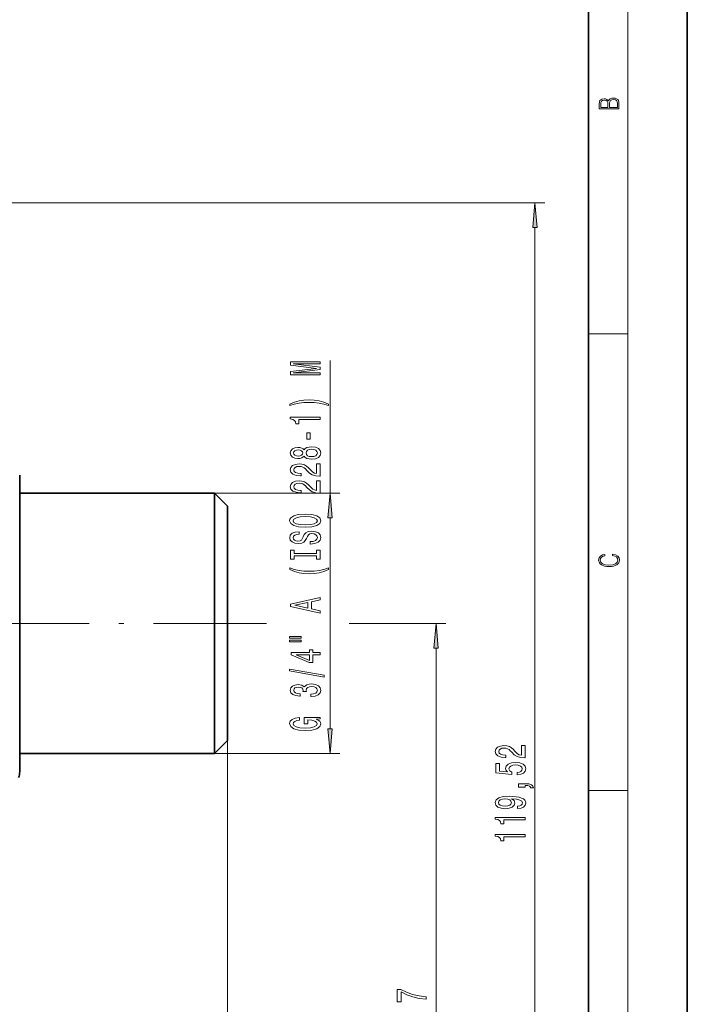
# Model space of a CAD drawing. Extents: x 0 to 210, y 0 to 297.
# Drawn here: x 143 to 210, y 127 to 226 of the extents above; entities that cross this region are included whole.
import ezdxf

# ---------------------------------------------------------------- set-up
doc = ezdxf.new("R2010")
doc.units = 0
doc.linetypes.add('DASHDOT', pattern=[18.5, 12, -3, 0.5, -3])

msp = doc.modelspace()

# ---------------------------------------------------------------- linework, layer by layer
at = {"color": 7, "lineweight": 35}
for p, q in [((210, 0), (210, 297)), ((200, 10), (200, 287)), ((142.525314, 180.38205), (142.525314, 178.545792)), ((142.525314, 152.218323), (142.525314, 180.38205)), ((142.525314, 178.545792), (142.525314, 178.532059)), ((162.225311, 178.532059), (142.525314, 178.532059)), ((162.225311, 178.532059), (162.225311, 153.841843)), ((163.525314, 177.232056), (162.225311, 178.532059)), ((163.525314, 177.232056), (163.525314, 154.982697)), ((163.525314, 154.982697), (163.525314, 153.532059)), ((162.225311, 153.841843), (162.225311, 152.232056)), ((163.525314, 153.532059), (162.225311, 152.232056)), ((142.525314, 152.232071), (142.525314, 150.38205)), ((162.225311, 152.232056), (142.525314, 152.232056)), ((142.525314, 150.38205), (142.525314, 152.218323))]:
    msp.add_line(p, q, dxfattribs=at)
at = {"color": 7, "lineweight": 13}
for p, q in [((204, 6), (204, 291)), ((110.275314, 207.901352), (195.597595, 207.901352)), ((194.597595, 90.872543), (194.597595, 205.410858)), ((200, 194.666672), (204, 194.666672)), ((173.88916, 178.532059), (173.88916, 191.949234)), ((162.225311, 178.532059), (174.88916, 178.532059)), ((173.88916, 154.722549), (173.88916, 176.041565)), ((165.887741, 165.38205), (167.480988, 165.38205)), ((175.824234, 165.38205), (185.606674, 165.38205)), ((184.606674, 90.872543), (184.606674, 162.891571)), ((163.525314, 153.532059), (163.525314, 59.931263)), ((163.525314, 153.532059), (163.525314, 44.309113)), ((162.225311, 152.232056), (174.88916, 152.232056)), ((200, 148.5), (204, 148.5))]:
    msp.add_line(p, q, dxfattribs=at)
at = {"color": 7, "linetype": 'DASHDOT', "lineweight": 13}
msp.add_line((137.538635, 165.38205), (165.887741, 165.38205), dxfattribs=at)
at = {"color": 7, "lineweight": 13}
for points in [[(203.092789, 217.408401), (203.092789, 217.823563), (203.087219, 218.092682), (203.048279, 218.255402), (202.973175, 218.353455), (202.859131, 218.428574), (202.720047, 218.474457), (202.553146, 218.49115), (202.366776, 218.470291), (202.213791, 218.41188), (202.102524, 218.320084), (202.035767, 218.199081), (201.966217, 218.292969), (201.866089, 218.363892), (201.746475, 218.405624), (201.604614, 218.422302), (201.351486, 218.374329), (201.173462, 218.240799), (201.109482, 218.094772), (201.092789, 217.904922), (201.092789, 217.408401)], [(201.256912, 217.879883), (201.27359, 218.05513), (201.329224, 218.180298), (201.440491, 218.255402), (201.615738, 218.280441), (201.796539, 218.253326), (201.905029, 218.178223), (201.960663, 218.048874), (201.974564, 217.867371), (201.974564, 217.546097), (201.256912, 217.546097)], [(202.928665, 217.546097), (202.138687, 217.546097), (202.138687, 217.961258), (202.166504, 218.128143), (202.241608, 218.251236), (202.369568, 218.324249), (202.5448, 218.349289), (202.733963, 218.324249), (202.850784, 218.251236), (202.911987, 218.128143), (202.928665, 217.950821)], [(194.815491, 205.410858), (194.597595, 207.901352), (194.3797, 205.410858)], [(172.88916, 190.520111), (172.88916, 190.719818), (170.165817, 190.719818), (172.88916, 191.056992), (172.88916, 191.280045), (170.165817, 191.614624), (172.88916, 191.614624), (172.88916, 191.816925), (169.88916, 191.816925), (169.88916, 191.500504), (172.534698, 191.168518), (169.88916, 190.839111), (169.88916, 190.520111)], [(173.72345, 187.559021), (173.247955, 187.745758), (172.776764, 187.878036), (172.2883, 187.955841), (171.769562, 187.981781), (171.255157, 187.955841), (170.76236, 187.878036), (170.291183, 187.745758), (169.815674, 187.559021), (169.815674, 187.395615), (170.27388, 187.540863), (170.758041, 187.644608), (171.259476, 187.706848), (171.769562, 187.730194), (172.279648, 187.706848), (172.785416, 187.644608), (173.265244, 187.538269), (173.72345, 187.395615)], [(172.88916, 185.987701), (172.88916, 186.223724), (169.867554, 186.223724), (169.867554, 186.047348), (170.131241, 186.000656), (170.308472, 185.907288), (170.412216, 185.764633), (170.446793, 185.56752), (170.753708, 185.56752), (170.753708, 185.987701)], [(171.899246, 184.009155), (171.899246, 184.636841), (171.557755, 184.636841), (171.557755, 184.009155)], [(171.272446, 182.290009), (171.393478, 182.157715), (171.562073, 182.066956), (171.77388, 182.009888), (172.028931, 181.99173), (172.413651, 182.033234), (172.711929, 182.152542), (172.90213, 182.347061), (172.975616, 182.611618), (172.90213, 182.873566), (172.711929, 183.0681), (172.413651, 183.187408), (172.028931, 183.231506), (171.77388, 183.210754), (171.562073, 183.156281), (171.393478, 183.062912), (171.272446, 182.933228), (171.168701, 183.036987), (171.026047, 183.109589), (170.853134, 183.153687), (170.641327, 183.16925), (170.334412, 183.127747), (170.088013, 183.018829), (169.92807, 182.842453), (169.867554, 182.611618), (169.92807, 182.378189), (170.088013, 182.201813), (170.334412, 182.090302), (170.641327, 182.051392), (170.853134, 182.064362), (171.026047, 182.108444)], [(170.675903, 182.297791), (170.485703, 182.318542), (170.33873, 182.380783), (170.247955, 182.47934), (170.213364, 182.611618), (170.247955, 182.741302), (170.33873, 182.839859), (170.485703, 182.9021), (170.675903, 182.925446), (170.870422, 182.9021), (171.021729, 182.839859), (171.121155, 182.741302), (171.151413, 182.611618), (171.116821, 182.47934), (171.021729, 182.380783), (170.870422, 182.318542)], [(172.020279, 182.240723), (171.791183, 182.264069), (171.618271, 182.339279), (171.505875, 182.455994), (171.466965, 182.611618), (171.505875, 182.764648), (171.618271, 182.881348), (171.791183, 182.956573), (172.020279, 182.982513), (172.266678, 182.956573), (172.45256, 182.881348), (172.573593, 182.764648), (172.612503, 182.611618), (172.573593, 182.455994), (172.45256, 182.339279), (172.266678, 182.264069)], [(172.88916, 180.267395), (172.88916, 181.504562), (172.51741, 181.504562), (172.51741, 180.526749), (172.31424, 180.581207), (172.145645, 180.674591), (171.83873, 180.962494), (171.709045, 181.115509), (171.523163, 181.286682), (171.307022, 181.4086), (171.051987, 181.478622), (170.76236, 181.504562), (170.399246, 181.460464), (170.113953, 181.338562), (169.932388, 181.151825), (169.867554, 180.910614), (169.94104, 180.661621), (170.144211, 180.47229), (170.468414, 180.350372), (170.896362, 180.308884), (170.956879, 180.308884), (170.956879, 180.544907), (170.922302, 180.544907), (170.628357, 180.568237), (170.412216, 180.638275), (170.27388, 180.749802), (170.226334, 180.897644), (170.269562, 181.048065), (170.37764, 181.159607), (170.546219, 181.232224), (170.758041, 181.258163), (170.956879, 181.240005), (171.125473, 181.190735), (171.272446, 181.107727), (171.40213, 180.993607), (171.540451, 180.840576), (171.808472, 180.586395), (172.093765, 180.40744), (172.43959, 180.301102), (172.87619, 180.267395)], [(172.88916, 178.556), (172.88916, 179.793182), (172.51741, 179.793182), (172.51741, 178.815369), (172.31424, 178.869843), (172.145645, 178.963211), (171.83873, 179.251099), (171.709045, 179.404129), (171.523163, 179.575317), (171.307022, 179.697205), (171.051987, 179.767242), (170.76236, 179.793182), (170.399246, 179.749084), (170.113953, 179.627182), (169.932388, 179.440445), (169.867554, 179.199234), (169.94104, 178.950241), (170.144211, 178.760895), (170.468414, 178.639008), (170.896362, 178.597504), (170.956879, 178.597504), (170.956879, 178.833527), (170.922302, 178.833527), (170.628357, 178.856873), (170.412216, 178.926895), (170.27388, 179.038422), (170.226334, 179.186264), (170.269562, 179.3367), (170.37764, 179.448212), (170.546219, 179.520844), (170.758041, 179.546783), (170.956879, 179.528625), (171.125473, 179.47934), (171.272446, 179.396347), (171.40213, 179.282227), (171.540451, 179.129211), (171.808472, 178.875031), (172.093765, 178.69606), (172.43959, 178.589722), (172.87619, 178.556)], [(174.107056, 176.041565), (173.88916, 178.532059), (173.671265, 176.041565)], [(171.38916, 175.099518), (172.063507, 175.14621), (172.560638, 175.281067), (172.867554, 175.491165), (172.971298, 175.766083), (172.867554, 176.038422), (172.560638, 176.251099), (172.063507, 176.383377), (171.38916, 176.432663), (170.719131, 176.383377), (170.446793, 176.326324), (170.222015, 176.251099), (169.9151, 176.038422), (169.83728, 175.908737), (169.807022, 175.766083), (169.9151, 175.488571), (170.217697, 175.278473), (170.714813, 175.14621)], [(171.38916, 175.348511), (170.866104, 175.377045), (170.481384, 175.462631), (170.247955, 175.59491), (170.165817, 175.766083), (170.247955, 175.934677), (170.485703, 176.066956), (170.870422, 176.152542), (171.38916, 176.18367), (171.912216, 176.152542), (172.296936, 176.066956), (172.530365, 175.934677), (172.608185, 175.766083), (172.530365, 175.59491), (172.296936, 175.462631), (171.916534, 175.377045)], [(171.899246, 173.644897), (171.899246, 173.408875), (172.357468, 173.460754), (172.694641, 173.590439), (172.897812, 173.790161), (172.971298, 174.059891), (172.90213, 174.327042), (172.711929, 174.526749), (172.413651, 174.653839), (172.020279, 174.700531), (171.665817, 174.661621), (171.436707, 174.552689), (171.285416, 174.376312), (171.173019, 174.140289), (171.090897, 173.937988), (170.995789, 173.80571), (170.857468, 173.730499), (170.641327, 173.707153), (170.446793, 173.730499), (170.29982, 173.797928), (170.200394, 173.901672), (170.165817, 174.044327), (170.209045, 174.189575), (170.32576, 174.303696), (170.520279, 174.378906), (170.783981, 174.415222), (170.783981, 174.651245), (170.77533, 174.651245), (170.368988, 174.609741), (170.066391, 174.487854), (169.87619, 174.295914), (169.811356, 174.036545), (169.87619, 173.803116), (170.057755, 173.621567), (170.33873, 173.504852), (170.701843, 173.463348), (171.026047, 173.49707), (171.246506, 173.595627), (171.393478, 173.751251), (171.505875, 173.963928), (171.605301, 174.174011), (171.700394, 174.33223), (171.83873, 174.428192), (172.063507, 174.461914), (172.292618, 174.430786), (172.46553, 174.350388), (172.573593, 174.228485), (172.608185, 174.070267), (172.560638, 173.89389), (172.422302, 173.759033), (172.197525, 173.673431)], [(172.526047, 172.224014), (172.526047, 171.892029), (172.88916, 171.892029), (172.88916, 172.794617), (172.526047, 172.794617), (172.526047, 172.462631), (170.252274, 172.462631), (170.252274, 172.794617), (169.88916, 172.794617), (169.88916, 171.892029), (170.252274, 171.892029), (170.252274, 172.224014)], [(202.439102, 172.234772), (202.669983, 172.193054), (202.842438, 172.099167), (202.948151, 171.959396), (202.984299, 171.779984), (202.925888, 171.563004), (202.753433, 171.400284), (202.469696, 171.295975), (202.085831, 171.260513), (201.707535, 171.295975), (201.432144, 171.398193), (201.262466, 171.558838), (201.204056, 171.775803), (201.237427, 171.946884), (201.332016, 172.082489), (201.482224, 172.176361), (201.676941, 172.220169), (201.676941, 172.355774), (201.415466, 172.30571), (201.215179, 172.186798), (201.087219, 172.007385), (201.039932, 171.775803), (201.112259, 171.504593), (201.198486, 171.391937), (201.3181, 171.295975), (201.646332, 171.164536), (201.854965, 171.129074), (202.088623, 171.118637), (202.327835, 171.129074), (202.536453, 171.164536), (202.870255, 171.293884), (203.078888, 171.500427), (203.148422, 171.771637), (203.098358, 172.011551), (202.962051, 172.195145), (202.739517, 172.316147), (202.439102, 172.370377)], [(173.72345, 170.821274), (173.72345, 170.98468), (173.265244, 170.836838), (172.785416, 170.733093), (172.279648, 170.668243), (171.769562, 170.647491), (171.259476, 170.668243), (170.758041, 170.733093), (170.273895, 170.836838), (169.815674, 170.98468), (169.815674, 170.821274), (170.291183, 170.631943), (170.76236, 170.499664), (171.255157, 170.421844), (171.769562, 170.398514), (172.2883, 170.421844), (172.776764, 170.499664), (173.247955, 170.631943)], [(172.88916, 166.4207), (172.88916, 166.659317), (172.007324, 166.848648), (172.007324, 167.567093), (172.88916, 167.756439), (172.88916, 168.000244), (169.884842, 167.341446), (169.884842, 167.076889)], [(171.639877, 166.931641), (170.317108, 167.209167), (171.639877, 167.486694)], [(184.82457, 162.891571), (184.606674, 165.38205), (184.388779, 162.891571)], [(169.781097, 163.887558), (170.956879, 163.887558), (170.956879, 164.061325), (169.781097, 164.061325)], [(169.781097, 163.511475), (170.956879, 163.511475), (170.956879, 163.687836), (169.781097, 163.687836)], [(172.88916, 162.217667), (172.88916, 162.451096), (172.145645, 162.451096), (172.145645, 162.70787), (171.79982, 162.70787), (171.79982, 162.451096), (169.95401, 162.451096), (169.95401, 162.215073), (171.765244, 161.426605), (172.145645, 161.426605), (172.145645, 162.217667)], [(171.79982, 161.64447), (170.455444, 162.217667), (171.79982, 162.217667)], [(173.291183, 159.959015), (173.291183, 160.137985), (169.807022, 160.765656), (169.807022, 160.584091)], [(171.946793, 157.998657), (171.977051, 157.998657), (172.392044, 158.040146), (172.703278, 158.162048), (172.90213, 158.353973), (172.975616, 158.608154), (172.90213, 158.877899), (172.711929, 159.0802), (172.409332, 159.209885), (172.020279, 159.256577), (171.765244, 159.235825), (171.557755, 159.178772), (171.397812, 159.085388), (171.281097, 158.960892), (171.047668, 159.129486), (170.675903, 159.189148), (170.33873, 159.150238), (170.083679, 159.038712), (169.923737, 158.857147), (169.867554, 158.608154), (169.936707, 158.374725), (170.126907, 158.19577), (170.429504, 158.079056), (170.831528, 158.040146), (170.861786, 158.040146), (170.861786, 158.270981), (170.585129, 158.291733), (170.386276, 158.359161), (170.265244, 158.468109), (170.222015, 158.621124), (170.256592, 158.755997), (170.347382, 158.854553), (170.494354, 158.914215), (170.693192, 158.937561), (170.905014, 158.914215), (171.047668, 158.851959), (171.134125, 158.743027), (171.160049, 158.595184), (171.155731, 158.494034), (171.497238, 158.494034), (171.488586, 158.621124), (171.527496, 158.784531), (171.631241, 158.906433), (171.79982, 158.97905), (172.020279, 159.00499), (172.271011, 158.976456), (172.456879, 158.901245), (172.573593, 158.781937), (172.612503, 158.623718), (172.569275, 158.460327), (172.43959, 158.341003), (172.232101, 158.265793), (171.946793, 158.237274)], [(172.487152, 155.704132), (172.88916, 155.748215), (172.88916, 155.877899), (171.268127, 155.877899), (171.268127, 155.22171), (171.635559, 155.22171), (171.635559, 155.626312), (171.661499, 155.626312), (172.059189, 155.595184), (172.353134, 155.512192), (172.539017, 155.385101), (172.599533, 155.226898), (172.521729, 155.050522), (172.2883, 154.913055), (171.903564, 154.824875), (171.37619, 154.793747), (170.853134, 154.822281), (170.468414, 154.910461), (170.234985, 155.050522), (170.152847, 155.239853), (170.196075, 155.369537), (170.317108, 155.475876), (170.520279, 155.553696), (170.792618, 155.597778), (170.792618, 155.854553), (170.37764, 155.787125), (170.066391, 155.660034), (169.87619, 155.481064), (169.807022, 155.255417), (169.9151, 154.959747), (170.230667, 154.736694), (170.727783, 154.59404), (171.38916, 154.544754), (172.054871, 154.59404), (172.551987, 154.736694), (172.867554, 154.946777), (172.971298, 155.211334), (172.936707, 155.359161), (172.85025, 155.49144), (172.698959, 155.60556)], [(173.671265, 154.722549), (173.88916, 152.232056), (174.107056, 154.722549)], [(193.597595, 151.787308), (193.597595, 153.02449), (193.225845, 153.02449), (193.225845, 152.046677), (193.022675, 152.101135), (192.85408, 152.194519), (192.547165, 152.482422), (192.41748, 152.635437), (192.231598, 152.806625), (192.015472, 152.928528), (191.760422, 152.99855), (191.470795, 153.02449), (191.107681, 152.980392), (190.822388, 152.85849), (190.640823, 152.671753), (190.575989, 152.430542), (190.649475, 152.181549), (190.852646, 151.992218), (191.176849, 151.8703), (191.604797, 151.828812), (191.665314, 151.828812), (191.665314, 152.064835), (191.630737, 152.064835), (191.336792, 152.088181), (191.120651, 152.158203), (190.98233, 152.26973), (190.934769, 152.417572), (190.977997, 152.568008), (191.086075, 152.679535), (191.254654, 152.752151), (191.466476, 152.778091), (191.665314, 152.759933), (191.833908, 152.710663), (191.980881, 152.627655), (192.110565, 152.513535), (192.248901, 152.360504), (192.516907, 152.106323), (192.802216, 151.927368), (193.148026, 151.82103), (193.584625, 151.787308)], [(192.81517, 150.065552), (193.169647, 150.12262), (193.446304, 150.249695), (193.619217, 150.436447), (193.684052, 150.675064), (193.606247, 150.937027), (193.394424, 151.141922), (193.057251, 151.271606), (192.624969, 151.320892), (192.222961, 151.276794), (191.907394, 151.152298), (191.704224, 150.957764), (191.630737, 150.706192), (191.682617, 150.511658), (191.825256, 150.361237), (191.016907, 150.433853), (191.016907, 151.222321), (190.662445, 151.222321), (190.662445, 150.260071), (192.25322, 150.117432), (192.25322, 150.324921), (192.050049, 150.475357), (191.976562, 150.667282), (192.024109, 150.833282), (192.162445, 150.960358), (192.374252, 151.040771), (192.646591, 151.069305), (192.918915, 151.040771), (193.130737, 150.957764), (193.26474, 150.830688), (193.312286, 150.667282), (193.282043, 150.529816), (193.182617, 150.423477), (193.026993, 150.345673), (192.81517, 150.306763)], [(193.597595, 148.818436), (193.597595, 148.992218), (193.679733, 148.992218), (193.887222, 148.979248), (194.034195, 148.937744), (194.129303, 148.865112), (194.176849, 148.756195), (194.470795, 148.756195), (194.401627, 148.93515), (194.241684, 149.067429), (193.986649, 149.147827), (193.645142, 149.176361), (192.949188, 149.176361), (192.949188, 148.818436)], [(192.85408, 146.663544), (193.195587, 146.702438), (193.459274, 146.813965), (193.623535, 146.990341), (193.684052, 147.22377), (193.653793, 147.376801), (193.575989, 147.514252), (193.441986, 147.630966), (193.25177, 147.729523), (193.014023, 147.807343), (192.720078, 147.864395), (192.382904, 147.898117), (191.993851, 147.911087), (191.384338, 147.866989), (190.939087, 147.739899), (190.671082, 147.537598), (190.575989, 147.260071), (190.653793, 147.00589), (190.861282, 146.813965), (191.181168, 146.689468), (191.583191, 146.64798), (191.998169, 146.689468), (192.313736, 146.811371), (192.512589, 146.992935), (192.577423, 147.22377), (192.495285, 147.467575), (192.244568, 147.651718), (192.724396, 147.610229), (193.065903, 147.527222), (193.269073, 147.400131), (193.333908, 147.226364), (193.30365, 147.091492), (193.208542, 146.992935), (193.057251, 146.928085), (192.85408, 146.902161)], [(191.578857, 146.899567), (191.310852, 146.925491), (191.09903, 146.998108), (190.965027, 147.112244), (190.91748, 147.260071), (190.965027, 147.413101), (191.09903, 147.529816), (191.306534, 147.602448), (191.574539, 147.630966), (191.846878, 147.602448), (192.050049, 147.529816), (192.175415, 147.410507), (192.218628, 147.252289), (192.175415, 147.10965), (192.050049, 146.998108), (191.851196, 146.925491)], [(193.597595, 145.527939), (193.597595, 145.763962), (190.575989, 145.763962), (190.575989, 145.587601), (190.839676, 145.540909), (191.016907, 145.44754), (191.120651, 145.304886), (191.155228, 145.107773), (191.462158, 145.107773), (191.462158, 145.527939)], [(193.597595, 143.816559), (193.597595, 144.052582), (190.575989, 144.052582), (190.575989, 143.876221), (190.839676, 143.829529), (191.016907, 143.73616), (191.120651, 143.593506), (191.155228, 143.396393), (191.462158, 143.396393), (191.462158, 143.816559)], [(183.606674, 127.377228), (183.606674, 127.639191), (182.893417, 127.724777), (182.227707, 127.875214), (181.609558, 128.087891), (181.030304, 128.365417), (180.671509, 128.365417), (180.671509, 127.130836), (181.06488, 127.130836), (181.06488, 128.116425), (181.648468, 127.831123), (182.257965, 127.615845), (182.906387, 127.465416)]]:
    msp.add_lwpolyline(points, close=True, dxfattribs=at)
at = {"color": 7, "lineweight": 35}
msp.add_arc((141.025314, 150.38205), 1.5, 336.756677, 360, dxfattribs=at)
at = {"color": 7, "lineweight": 13}
for points in [[(194.815491, 205.410858), (194.597595, 207.901352), (194.815491, 205.410858), (194.3797, 205.410858)], [(174.107056, 176.041565), (173.88916, 178.532059), (174.107056, 176.041565), (173.671265, 176.041565)], [(184.82457, 162.891571), (184.606674, 165.38205), (184.82457, 162.891571), (184.388779, 162.891571)], [(173.671265, 154.722549), (173.88916, 152.232056), (173.671265, 154.722549), (174.107056, 154.722549)]]:
    msp.add_solid(points, dxfattribs=at)

doc.saveas('drawing.dxf')
